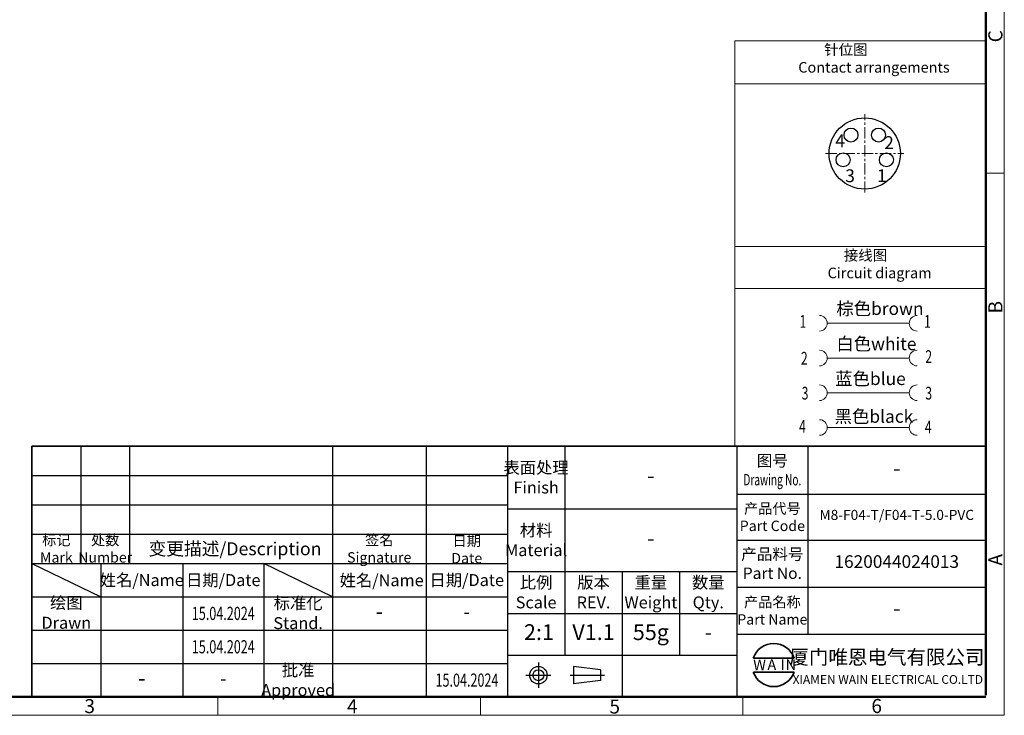
# Model space of a CAD drawing. Units: millimetres. Extents: x 2227 to 2375, y 637 to 742.
# Drawn here: x 2282 to 2375, y 637 to 703 of the extents above; entities that cross this region are included whole.
import ezdxf
from ezdxf.enums import TextEntityAlignment as Align

# ---------------------------------------------------------------- set-up
doc = ezdxf.new("R2010")
doc.units = ezdxf.units.MM
doc.header["$LTSCALE"] = 65.395
doc.linetypes.add('CENTER', pattern=[0.6, 0.375, -0.075, 0.075, -0.075])
doc.layers.get('0').update_dxf_attribs({"linetype": 'CONTINUOUS', "lineweight": 30})
for name, color, linetype, lineweight in [('Dim', 3, 'CONTINUOUS', 15), ('图框', 7, 'CONTINUOUS', 20), ('标注', 6, 'CONTINUOUS', 0), ('粗实线', 255, 'CONTINUOUS', 25)]:
    doc.layers.add(name, color=color, linetype=linetype, lineweight=lineweight)
doc.styles.add('Chinese', font='PMingLiU.ttf')
doc.styles.add('Romans字体', font='romans.shx', dxfattribs={"width": 0.75})
doc.styles.get("Standard").update_dxf_attribs({"font": '仿宋_GB2312.ttf', "width": 0.75})
doc.styles.add('工程字', font='gbenor.shx', dxfattribs={"bigfont": 'gbcbig.shx'})

# ---------------------------------------------------------------- blocks, each defined once
blk = doc.blocks.new('A4')
at = {"layer": '图框', "color": 1, "lineweight": 18}
for p, q in [((2601.11, 480.86), (2601.11, 900.86)), ((2007.12, 480.86), (2601.11, 480.86))]:
    blk.add_line(p, q, dxfattribs=at)
at = {"layer": '图框', "lineweight": 50}
for p, q in [((2594.15, 488.48), (2594.15, 870.86)), ((2014, 487.86), (2594.15, 487.86))]:
    blk.add_line(p, q, dxfattribs=at)
at = {"layer": '图框', "color": 6}
for p, q in [((2601.11, 685.58), (2594.15, 685.58)), ((2304.33, 487.86), (2304.33, 480.86)), ((2403.4, 487.86), (2403.4, 480.86)), ((2502.47, 487.86), (2502.47, 480.86))]:
    blk.add_line(p, q, dxfattribs=at)
at = {"layer": '图框', "lineweight": 35}
for q in [(2594.15, 582.45), (2234.15, 487.86)]:
    blk.add_line((2234.15, 582.45), q, dxfattribs=at)
at = {"layer": '图框', "lineweight": -3}
for p, q in [((2252.58, 582.45), (2252.58, 538.21)), ((2271.02, 582.45), (2271.02, 538.21)), ((2347.6, 582.45), (2347.6, 487.86)), ((2382.89, 582.45), (2382.89, 487.86)), ((2413.6, 582.45), (2413.6, 487.82)), ((2435.24, 582.45), (2435.24, 535.14)), ((2500.23, 582.45), (2500.23, 487.82)), ((2526.92, 582.45), (2526.92, 511.48)), ((2234.15, 571.39), (2413.6, 571.39)), ((2500.23, 564.34), (2594.15, 564.34)), ((2234.15, 560.33), (2413.6, 560.33)), ((2413.6, 558.79), (2500.23, 558.79)), ((2234.15, 549.27), (2413.6, 549.27)), ((2500.23, 546.97), (2594.15, 546.97)), ((2234.15, 538.21), (2413.6, 538.21)), ((2234.15, 538.21), (2260.11, 525.62)), ((2260.11, 538.21), (2260.11, 487.86)), ((2291.11, 538.21), (2291.11, 487.86)), ((2321.64, 538.21), (2321.64, 487.86)), ((2347.6, 525.62), (2321.64, 538.21)), ((2413.6, 535.14), (2500.23, 535.14)), ((2435.26, 535.14), (2435.26, 503.59)), ((2456.92, 535.14), (2456.92, 487.86)), ((2478.58, 535.14), (2478.58, 503.59)), ((2500.23, 529.22), (2594.15, 529.22)), ((2234.15, 525.62), (2413.6, 525.62)), ((2413.6, 519.36), (2500.23, 519.36)), ((2234.15, 513.03), (2413.6, 513.03)), ((2500.23, 511.48), (2594.15, 511.48)), ((2413.6, 503.59), (2500.23, 503.59)), ((2234.15, 500.45), (2413.6, 500.45))]:
    blk.add_line(p, q, dxfattribs=at)
at = {"layer": '图框', "color": 4, "lineweight": 35}
for p, q in [((2506.41, 502.47), (2521.78, 502.47)), ((2506.41, 497.19), (2521.78, 497.19))]:
    blk.add_line(p, q, dxfattribs=at)
at = {"layer": '图框', "lineweight": 25}
for p, q in [((2425.3, 500.75), (2425.3, 491.28)), ((2448.76, 498.08), (2438.6, 499.32)), ((2438.6, 499.32), (2438.6, 492.71)), ((2448.76, 498.08), (2448.76, 493.95)), ((2420.57, 496.01), (2430.03, 496.01)), ((2437.24, 496.01), (2450.18, 496.01)), ((2448.76, 493.95), (2438.6, 492.71))]:
    blk.add_line(p, q, dxfattribs=at)
for radius in [3.3, 2.07]:
    blk.add_circle((2425.3, 496.01), radius, dxfattribs=at)
at = {"layer": '图框', "color": 4, "lineweight": 35}
for start, end in [(18.9524, 161.0476), (198.9524, 341.0476)]:
    blk.add_arc((2514.09, 499.83), 8.13, start, end, dxfattribs=at)
at = {"layer": '图框', "color": 6, "char_height": 5.3, "width": 5.1158, "attachment_point": 1, "rotation": 90, "style": 'Romans字体'}
for s, insert in [('C', (2595.1, 734.9)), ('B', (2595.1, 632.54))]:
    blk.add_mtext(s, dxfattribs=dict(at, insert=insert))
at = {"layer": '图框', "attachment_point": 5}
for s, insert, char_height, width in [('表面处理\\P{\\Fromans|c134;Finish}', (2424.42, 570.62), 4.5057, 21.64), ('图号{\\Ftxt|c134;\\P\\Fromans|c134;\\W0.65;Drawing No.}', (2513.58, 573.4), 4.3098, 26.6895), ('产品代号\\P{\\Fromans|c134;Part Code}', (2513.58, 555.65), 3.918, 26.6895), ('材料\\P{\\Fromans|c134;Material}', (2424.42, 546.97), 4.5057, 21.64), ('\\pxsm0.7;标记\\P{\\Fromans|c134;Mark}', (2243.37, 543.74), 3.918, 18.4365), ('\\pxsm0.7,qc;处数\\P{\\Fromans|c134;Number }', (2261.8, 543.74), 3.918, 18.4365), ('  变更描述{\\Fromans|c134;/Description}', (2309.31, 543.74), 4.8975, 76.5758), ('\\pxsm0.7;签名\\P{\\Fromans|c134;Signature} ', (2365.22, 543.74), 3.918, 35.2529), ('\\pxsm0.7;日期\\P{\\Fromans|c134;Date}', (2398.25, 543.45), 3.918, 30.7047), ('产品料号\\P{\\Fromans|c134;Part No.}', (2513.58, 538.09), 4.3098, 26.6895), ('姓名{\\Fromans|c134;/Name\\Ftxt|c134; }', (2275.61, 531.91), 4.5057, 31.0035), ('日期{\\Fromans|c134;/Date}', (2306.37, 531.91), 4.5057, 30.5248), ('姓名{\\Fromans|c134;/Name}', (2366.15, 531.83), 4.5057, 33.8698), ('日期{\\Fromans|c134;/Date}', (2398.25, 531.91), 4.5057, 30.7047), ('比例\\P{\\Fromans|c134;Scale}', (2424.43, 527.25), 4.5057, 21.6587), ('版本\\P{\\Fromans|c134;REV.}', (2446.08, 527.25), 4.5057, 21.6774), ('重量\\P{\\Fromans|c134;Weight}', (2467.75, 527.25), 4.5057, 21.6587), ('数量\\P{\\Fromans|c134;Qty.}', (2489.4, 527.25), 4.5057, 21.6587), ('\\pxsm0.7;绘图\\P{\\Fromans|c134;Drawn\\Ftxt|c134; }', (2247.13, 519.55), 4.5057, 25.9602), ('产品名称\\P{\\Fromans|c134;Part Name}', (2513.58, 520.35), 3.918, 26.6895), ('\\pxsm0.7;批准\\P{\\Fromans|c134;Approved}', (2334.62, 494.16), 4.5057, 25.9602)]:
    blk.add_mtext(s, dxfattribs=dict(at, insert=insert, char_height=char_height, width=width))
at = {"layer": '图框', "color": 6, "linetype": 'ByBlock', "lineweight": 18, "insert": (2595.1, 537.37), "char_height": 5.3, "width": 5.1158, "attachment_point": 1, "rotation": 90, "style": 'Romans字体'}
blk.add_mtext('A', dxfattribs=at)
at = {"layer": '图框', "insert": (2334.62, 519.43), "char_height": 4.5057, "width": 25.9602, "attachment_point": 5, "style": 'Romans字体'}
blk.add_mtext('\\pxsm0.7;{\\fFangSong_GB2312|b0|i0|c134|p49;标准化}\\PStand.', dxfattribs=at)
at = {"layer": '图框', "color": 1, "lineweight": 20, "insert": (2556.82, 502.83), "char_height": 5.3981, "width": 164.6166, "attachment_point": 5}
blk.add_mtext('{\\fSimHei|b0|i0|c134|p2;厦门唯恩电气有限公司}', dxfattribs=at)
at = {"layer": '图框', "color": 1, "lineweight": 20, "char_height": 4.0119, "width": 10.0945, "attachment_point": 1, "style": 'Chinese'}
for s, insert in [('{\\fArial|b0|i0|c0|p34;W}', (2506.36, 501.9)), ('{\\fArial|b0|i0|c0|p34;A}', (2511.72, 501.98)), ('{\\fArial|b0|i0|c0|p34;I}', (2516.72, 501.98)), ('{\\fArial|b0|i0|c0|p34;N}', (2518.58, 501.96))]:
    blk.add_mtext(s, dxfattribs=dict(at, insert=insert))
at = {"layer": '图框', "color": 3, "lineweight": 20, "insert": (2557.16, 494.39), "char_height": 3.305, "width": 136.1712, "attachment_point": 5, "style": '工程字'}
blk.add_mtext('{\\fArial Narrow|b0|i0|c0|p34;XIAMEN WAIN ELECTRICAL CO.LTD}', dxfattribs=at)
at = {"layer": '图框', "color": 6, "char_height": 5.3, "width": 5.1158, "attachment_point": 1, "style": 'Romans字体'}
for s, insert in [('3', (2253.95, 486.99)), ('4', (2353.06, 486.93)), ('5', (2452.09, 486.83)), ('6', (2550.95, 487.03))]:
    blk.add_mtext(s, dxfattribs=dict(at, insert=insert))

msp = doc.modelspace()

# ---------------------------------------------------------------- linework, layer by layer
at = {"color": 1, "linetype": 'CENTER', "lineweight": 5, "ltscale": 0.043502}
for p, q in [((2361.995, 686.653), (2361.995, 694.045)), ((2358.299, 690.349), (2365.691, 690.349))]:
    msp.add_line(p, q, dxfattribs=at)
at = {"color": 7, "linetype": 'Continuous', "lineweight": 30}
for centre, radius in [((2361.995, 690.349), 3.36), ((2360.699, 692.089), 0.66), ((2363.291, 692.089), 0.66), ((2359.955, 689.749), 0.66), ((2364.035, 689.749), 0.66)]:
    msp.add_circle(centre, radius, dxfattribs=at)
at = {"layer": '图框', "color": 7, "linetype": 'Continuous'}
for p, q in [((2366.201, 674.326), (2358.459, 674.326)), ((2366.201, 671.047), (2358.459, 671.047)), ((2366.201, 667.769), (2358.459, 667.769)), ((2366.201, 664.49), (2358.459, 664.49))]:
    msp.add_line(p, q, dxfattribs=at)
for centre, start, end in [((2357.721, 674.326), 270, 90), ((2366.938, 674.326), 90, 270), ((2357.721, 671.047), 270, 90), ((2366.938, 671.047), 90, 270), ((2357.721, 667.769), 270, 90), ((2366.938, 667.769), 90, 270), ((2357.721, 664.49), 270, 90), ((2366.938, 664.49), 90, 270)]:
    msp.add_arc(centre, 0.737, start, end, dxfattribs=at)
at = {"layer": '标注', "color": 4, "ltscale": 10}
for p, q in [((2349.755, 700.977), (2373.422, 700.977)), ((2349.755, 677.617), (2349.755, 700.977)), ((2373.422, 662.725), (2373.422, 700.977)), ((2349.755, 696.931), (2373.422, 696.931)), ((2349.755, 681.586), (2373.422, 681.586)), ((2349.755, 662.725), (2349.755, 677.617)), ((2349.755, 677.617), (2373.422, 677.617)), ((2326.088, 662.725), (2326.088, 662.725)), ((2326.088, 662.725), (2373.422, 662.725)), ((2349.755, 662.725), (2373.422, 662.725))]:
    msp.add_line(p, q, dxfattribs=at)

# ---------------------------------------------------------------- block references
at = {"layer": 'Dim', "xscale": 0.25, "yscale": 0.25, "zscale": 0.25}
msp.add_blockref('A4', (1724.884, 517.112), dxfattribs=at)

# ---------------------------------------------------------------- texts
at = {"layer": 'Dim', "color": 4, "style": 'Romans字体', "width": 0.7}
for s, p in [('1', (2356.163, 674.497)), ('1', (2367.91, 674.497)), ('2', (2356.294, 671.022)), ('2', (2368.031, 671.184)), ('3', (2356.365, 667.732)), ('3', (2368.031, 667.733)), ('4', (2356.122, 664.598)), ('4', (2367.99, 664.533))]:
    msp.add_text(s, height=1.2, dxfattribs=at).set_placement(p, align=Align.MIDDLE_CENTER)
at = {"layer": 'Dim', "color": 4, "attachment_point": 1, "style": 'Romans字体'}
for s, insert, char_height, width in [('{\\fSimSun|b0|i0|c134|p2;         \\fFangSong_GB2312|b0|i0|c134|p49;针位图\\fSimSun|b0|i0|c134|p2;\\P }Contact arrangements', (2355.42, 700.648), 1, 41.27352), ('{\\fSimSun|b0|i0|c134|p2;     \\fFangSong_GB2312|b0|i0|c134|p49;接线图 \\fSimSun|b0|i0|c134|p2;\\P}Circuit diagram', (2358.491, 681.242), 1, 41.27352), ('{\\fFangSong_GB2312|b0|i0|c134|p49;棕色}brown', (2359.318, 676.312), 1.2, 49.52823), ('{\\fFangSong_GB2312|b0|i0|c134|p49;白色}white', (2359.318, 672.986), 1.2, 49.52823), ('{\\fFangSong_GB2312|b0|i0|c134|p49;蓝色}blue', (2359.21, 669.698), 1.2, 49.52823), ('{\\fFangSong_GB2312|b0|i0|c134|p49;黑色}black', (2359.159, 666.136), 1.2, 49.52823)]:
    msp.add_mtext(s, dxfattribs=dict(at, insert=insert, char_height=char_height, width=width))
at = {"layer": '图框', "color": 3, "attachment_point": 5, "style": 'Romans字体'}
for s, insert, char_height, width in [('-', (2365.018, 660.461), 1.493, 16.8062), ('-', (2341.819, 659.768), 1.493, 16.2487), ('M8-F04-T/F04-T-5.0-PVC', (2365.018, 656.118), 0.95, 12.10046), ('-', (2341.821, 653.853), 1.493, 16.24402), ('1620044024013', (2365.018, 651.682), 1.19421, 13.44496), ('{\\W0.7;15.04.2024}', (2301.478, 646.944), 1.24396, 7.63119), ('-', (2316.196, 646.944), 1.493, 8.82438), ('-', (2324.446, 646.944), 1.244, 7.67617), ('-', (2365.018, 647.246), 1.493, 16.8062), ('2:1', (2331.259, 644.982), 1.4928, 5.41467), ('V1.1', (2336.406, 644.982), 1.4928, 5.41467), ('55g', (2341.821, 644.982), 1.4928, 5.41467), ('-', (2347.236, 644.982), 1.493, 5.41467), ('{\\W0.7;15.04.2024}', (2301.478, 643.798), 1.24396, 7.63119), ('{\\W0.7;15.04.2024}', (2324.469, 640.651), 1.24396, 7.63119), ('-', (2293.787, 640.651), 1.493, 7.75088), ('-', (2301.478, 640.651), 1.244, 7.63119)]:
    msp.add_mtext(s, dxfattribs=dict(at, insert=insert, char_height=char_height, width=width))
at = {"layer": '粗实线', "char_height": 1.2105, "width": 1.09705, "attachment_point": 5, "style": 'Romans字体'}
for s, insert in [('{\\C4;4}', (2359.682, 691.551)), ('{\\C4;2}', (2364.284, 691.374)), ('{\\C4;3}', (2360.61, 688.248)), ('{\\C4;1}', (2363.613, 688.255))]:
    msp.add_mtext(s, dxfattribs=dict(at, insert=insert))

doc.saveas('drawing.dxf')
